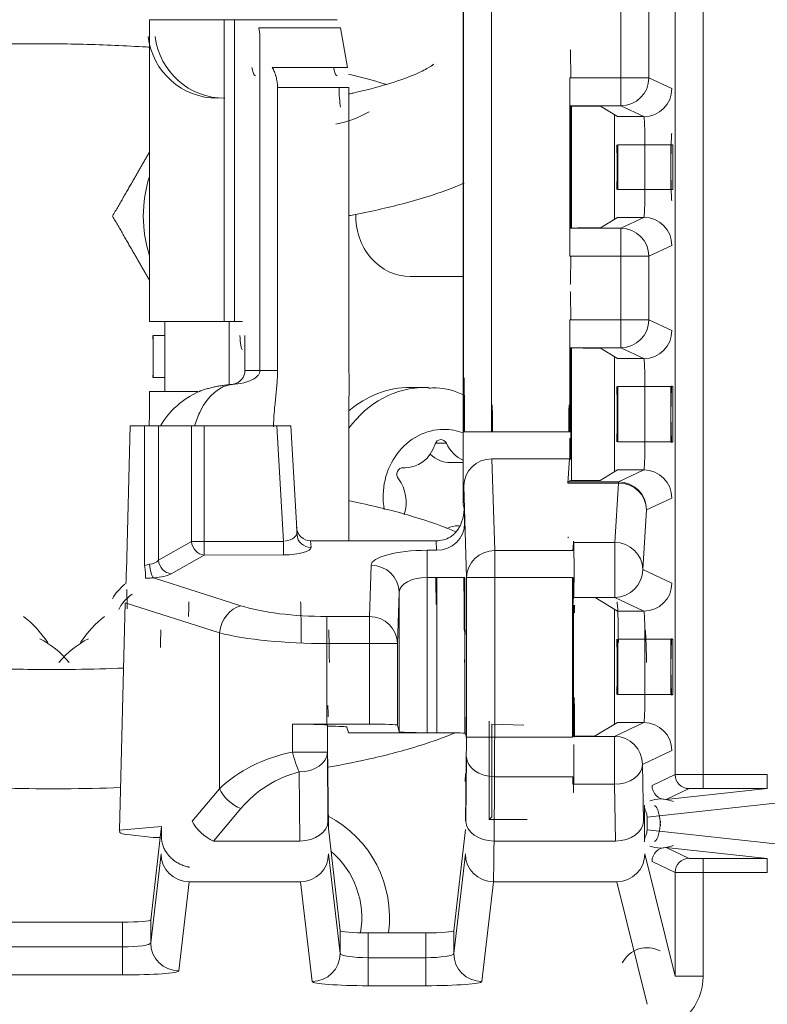
# Model space of a CAD drawing. Units: millimetres. Extents: x -35 to 436, y 6 to 341.
# Drawn here: x 114 to 119, y 178 to 185 of the extents above; entities that cross this region are included whole.
import ezdxf

# ---------------------------------------------------------------- set-up
doc = ezdxf.new("R2010")
doc.units = ezdxf.units.MM
doc.layers.add('1', color=7, linetype='Continuous', true_color=0xffffff)

msp = doc.modelspace()

# ---------------------------------------------------------------- linework, layer by layer
at = {"layer": '1', "color": 155, "linetype": 'Continuous', "lineweight": 13}
for p, q in [((118.638, 179.3262), (118.638, 186.6665)), ((118.8379, 186.6665), (118.8379, 179.3271)), ((117.1294, 181.7689), (117.1294, 185.4506)), ((117.3294, 185.4506), (117.3294, 181.7689)), ((118.251, 184.2923), (118.251, 185.4506)), ((118.4509, 185.4506), (118.4509, 184.2923)), ((115.4225, 184.7061), (115.4225, 182.5561)), ((115.4969, 184.7061), (115.4969, 182.5561)), ((116.253, 184.6475), (115.6707, 184.6475)), ((115.6785, 182.2061), (115.6785, 184.6029)), ((115.7665, 184.3647), (116.3022, 184.3647)), ((117.887, 184.2923), (118.251, 184.2923)), ((118.251, 184.2923), (118.251, 184.0923)), ((118.251, 184.2923), (118.4509, 184.2923)), ((118.4509, 184.2923), (118.6149, 184.2151)), ((116.3124, 184.2233), (115.8036, 184.2233)), ((118.251, 184.0923), (117.8904, 184.0923)), ((118.4149, 184.0151), (118.251, 184.0923)), ((118.4223, 183.8151), (118.2294, 183.8151)), ((118.4223, 183.4971), (118.4223, 183.8151)), ((118.6223, 183.8151), (118.4223, 183.8151)), ((118.6223, 183.8151), (118.6223, 183.4971)), ((118.2294, 183.4971), (118.4223, 183.4971)), ((118.4223, 183.4971), (118.6223, 183.4971)), ((118.251, 183.2199), (118.4149, 183.2971)), ((117.8904, 183.2199), (118.251, 183.2199)), ((118.251, 183.2199), (118.251, 183.0199)), ((118.6149, 183.0971), (118.4509, 183.0199)), ((118.251, 183.0199), (117.887, 183.0199)), ((118.251, 182.5683), (118.251, 183.0199)), ((118.4509, 183.0199), (118.251, 183.0199)), ((118.4509, 183.0199), (118.4509, 182.5683)), ((117.887, 182.5683), (118.251, 182.5683)), ((118.251, 182.3683), (118.251, 182.5683)), ((118.251, 182.5683), (118.4509, 182.5683)), ((118.6149, 182.4911), (118.4509, 182.5683)), ((115.0006, 182.4561), (114.9169, 182.4561)), ((118.251, 182.3683), (117.8904, 182.3683)), ((118.4149, 182.2911), (118.251, 182.3683)), ((114.9169, 182.1561), (115.0006, 182.1561)), ((115.5719, 182.2061), (115.6785, 182.2061)), ((115.6785, 182.2061), (115.8036, 182.2061)), ((118.4223, 182.0911), (118.2294, 182.0911)), ((118.4223, 181.6971), (118.4223, 182.0911)), ((118.4223, 182.0911), (118.6223, 182.0911)), ((118.6223, 182.0911), (118.6223, 181.6971)), ((114.8557, 180.8163), (114.8557, 181.8111)), ((114.9548, 181.8111), (114.9548, 180.8536)), ((115.1905, 180.9868), (115.1904, 181.8111)), ((115.2799, 181.8111), (115.28, 180.9869)), ((115.8461, 180.9882), (115.7986, 181.8111)), ((117.3294, 181.7689), (117.1294, 181.7689)), ((117.3294, 181.7689), (117.3319, 181.7689)), ((117.3319, 181.7689), (117.887, 181.7689)), ((117.0077, 181.6873), (116.9294, 181.6873)), ((118.2294, 181.6971), (118.4223, 181.6971)), ((118.4223, 181.6971), (118.6223, 181.6971)), ((117.8844, 181.5767), (117.3319, 181.5767)), ((117.3319, 181.5767), (117.3517, 180.9226)), ((116.701, 181.5133), (116.6961, 181.5133)), ((118.2345, 181.4122), (118.4149, 181.4971)), ((117.1518, 180.7304), (117.1319, 181.3846)), ((118.2345, 181.4044), (117.874, 181.4044)), ((117.8749, 181.4122), (118.2345, 181.4122)), ((118.2073, 180.981), (118.2345, 181.4044)), ((118.2345, 181.4122), (118.2345, 181.4044)), ((118.4345, 181.2122), (118.6149, 181.2971)), ((118.4345, 181.2122), (118.4072, 180.7889)), ((114.9548, 180.8536), (115.1905, 180.9868)), ((115.28, 180.9869), (115.8461, 180.9882)), ((116.0398, 180.9922), (116.0425, 180.9451)), ((116.9373, 180.9247), (116.9351, 180.9922)), ((117.913, 180.981), (118.2073, 180.981)), ((118.2073, 180.981), (118.2073, 180.5889)), ((115.2809, 180.8902), (115.0452, 180.757)), ((115.847, 180.8916), (115.2809, 180.8902)), ((116.8706, 180.732), (116.8706, 180.9247)), ((116.8706, 180.9247), (116.9373, 180.9247)), ((117.3517, 180.9226), (117.9095, 180.9226)), ((117.3517, 180.9226), (117.3517, 180.7304)), ((116.4587, 180.4531), (116.4706, 180.8185)), ((118.4072, 180.7889), (118.6149, 180.6911)), ((114.92, 180.7285), (115.5424, 180.5297)), ((116.9399, 180.7316), (117.1399, 180.7316)), ((117.1399, 180.7316), (117.1399, 179.6214)), ((117.3517, 180.7304), (117.1518, 180.7304)), ((117.1518, 179.5941), (117.1518, 180.7304)), ((117.907, 180.7304), (117.3517, 180.7304)), ((117.3517, 180.7304), (117.3517, 179.5941)), ((116.6706, 180.6253), (116.6587, 180.26)), ((116.6706, 179.6318), (116.6706, 180.6253)), ((115.3892, 180.3365), (114.7185, 180.5507)), ((118.2073, 180.5889), (117.914, 180.5889)), ((118.4149, 180.4911), (118.2073, 180.5889)), ((116.1552, 180.4531), (116.4587, 180.4531)), ((116.1552, 180.4531), (116.1552, 180.26)), ((116.4587, 180.4531), (116.4587, 180.26)), ((115.3892, 179.2255), (115.3892, 180.3365)), ((116.1552, 180.26), (116.1552, 179.6863)), ((116.4587, 180.26), (116.1552, 180.26)), ((116.6587, 180.26), (116.4587, 180.26)), ((116.4587, 179.6863), (116.4587, 180.26)), ((116.6587, 180.26), (116.6587, 179.6794)), ((118.4223, 180.2911), (118.2294, 180.2911)), ((118.4223, 179.8971), (118.4223, 180.2911)), ((118.6223, 180.2911), (118.4223, 180.2911)), ((118.6223, 179.8971), (118.6223, 180.2911)), ((118.2294, 179.8971), (118.4223, 179.8971)), ((118.4223, 179.8971), (118.6223, 179.8971)), ((115.9098, 179.4868), (115.9098, 179.6852)), ((116.1589, 179.6785), (116.1589, 179.4868)), ((118.2056, 179.5986), (118.4149, 179.6971)), ((117.15, 179.5941), (117.1518, 179.5941)), ((117.3517, 179.5941), (117.1518, 179.5941)), ((117.3517, 179.5941), (117.907, 179.5941)), ((117.9124, 179.5986), (118.2056, 179.5986)), ((118.2056, 179.2571), (118.2056, 179.5986)), ((115.9098, 179.4868), (116.1589, 179.4868)), ((116.1589, 179.4868), (116.1632, 178.9942)), ((118.6149, 179.4971), (118.4056, 179.3986)), ((117.1472, 178.9942), (117.1512, 179.4527)), ((118.4056, 179.3986), (118.4131, 178.9942)), ((115.9632, 178.8528), (115.9589, 179.3454)), ((117.3512, 179.3113), (117.3472, 178.8528)), ((117.909, 179.3113), (117.3512, 179.3113)), ((118.4735, 179.2488), (118.638, 179.3262)), ((118.8379, 179.3271), (119.2952, 179.3271)), ((118.8379, 179.3271), (118.8379, 179.2271)), ((119.2952, 179.3271), (119.2952, 179.2271)), ((115.1951, 178.9942), (115.3892, 179.2255)), ((118.2056, 179.2571), (117.9099, 179.2571)), ((118.2131, 178.8528), (118.2056, 179.2571)), ((118.738, 179.2262), (118.5734, 179.1488)), ((119.2952, 179.2271), (118.8379, 179.2271)), ((115.5424, 179.0841), (115.3484, 178.8528)), ((119.3961, 179.1272), (118.438, 179.0233)), ((118.438, 178.9326), (119.3961, 178.8287)), ((115.3484, 178.8528), (115.9632, 178.8528)), ((117.3472, 178.8528), (118.2131, 178.8528)), ((118.5734, 178.8071), (118.738, 178.7297)), ((114.8996, 178.1278), (114.9735, 178.7622)), ((116.1676, 178.7622), (116.2504, 178.0513)), ((117.0601, 178.0513), (117.1428, 178.7622)), ((118.4224, 178.7622), (118.638, 177.8906)), ((118.8379, 178.6288), (118.8379, 178.7288)), ((118.8379, 178.7288), (119.2952, 178.7288)), ((119.2952, 178.6288), (119.2952, 178.7288)), ((118.638, 178.6297), (118.4735, 178.7071)), ((118.638, 177.8906), (118.638, 178.6297)), ((119.2952, 178.6288), (118.8379, 178.6288)), ((118.8379, 178.6288), (118.8379, 177.8906)), ((115.1735, 178.5627), (115.0996, 177.9284)), ((115.9676, 178.5627), (115.1735, 178.5627)), ((116.0504, 177.8519), (115.9676, 178.5627)), ((117.3428, 178.5627), (117.2601, 177.8519)), ((118.2225, 178.5627), (117.3428, 178.5627)), ((118.4384, 177.6894), (118.2225, 178.5627)), ((114.6996, 178.0981), (114.6996, 178.2753)), ((114.8996, 178.2902), (114.8996, 178.1278)), ((116.2504, 178.0513), (116.2504, 178.2132)), ((116.4504, 178.1983), (116.4504, 178.0216)), ((116.8601, 178.0216), (116.8601, 178.1983)), ((117.0601, 178.2132), (117.0601, 178.0513)), ((113.865, 178.0981), (114.6996, 178.0981)), ((114.6996, 178.0981), (114.6996, 177.8986)), ((116.4504, 178.0216), (116.8601, 178.0216)), ((116.4504, 178.0216), (116.4504, 177.8222)), ((116.8601, 178.0216), (116.8601, 177.8222)), ((114.6996, 177.8986), (113.865, 177.8986)), ((118.638, 177.8906), (118.8379, 177.8906)), ((116.8601, 177.8222), (116.4504, 177.8222))]:
    msp.add_line(p, q, dxfattribs=at)
at = {"layer": '1', "color": 155, "linetype": 'Continuous', "lineweight": 18}
for p, q in [((117.1277, 181.2502), (117.1277, 185.0853)), ((114.8907, 184.7061), (115.4225, 184.7061)), ((114.8907, 182.5561), (114.8907, 184.7061)), ((115.4225, 184.7061), (115.4969, 184.7061)), ((115.4771, 184.7062), (115.4771, 184.7061)), ((115.6461, 184.7061), (115.4969, 184.7061)), ((115.6461, 184.7061), (116.2283, 184.7061)), ((115.6785, 184.6029), (115.6707, 184.6475)), ((116.253, 184.6475), (116.3022, 184.3647)), ((117.887, 184.2923), (117.887, 183.0199)), ((115.8036, 184.2233), (115.8036, 182.2061)), ((116.3124, 182.2458), (116.3124, 184.2233)), ((117.8939, 184.0905), (117.8904, 184.0923)), ((117.8939, 184.0905), (117.905, 184.0905)), ((117.8939, 183.2217), (117.8939, 184.0905)), ((117.9001, 183.2216), (117.9001, 184.0905)), ((118.2265, 184.0151), (118.105, 184.0888)), ((118.2049, 184.0282), (118.2049, 183.2839)), ((118.2265, 184.0151), (118.4149, 184.0151)), ((118.2294, 183.8151), (118.2294, 183.4971)), ((118.105, 183.2234), (118.2265, 183.2971)), ((118.4149, 183.2971), (118.2265, 183.2971)), ((117.8939, 183.2217), (117.8904, 183.2199)), ((117.8939, 183.2217), (117.905, 183.2217)), ((116.7497, 182.8761), (117.1277, 182.8761)), ((115.4225, 182.5561), (114.8907, 182.5561)), ((115.4225, 182.5561), (115.4969, 182.5561)), ((115.4594, 182.5561), (115.4594, 182.1046)), ((115.5538, 182.5561), (115.4969, 182.5561)), ((117.887, 182.5683), (117.887, 181.7689)), ((114.9169, 182.4561), (114.9169, 182.2061)), ((115.5714, 182.2061), (115.5714, 182.4561)), ((117.8904, 182.3683), (117.8939, 182.3665)), ((117.8939, 182.3665), (117.905, 182.3665)), ((117.8939, 181.572), (117.8939, 182.3665)), ((117.9001, 181.4212), (117.9001, 182.3665)), ((118.2265, 182.2911), (118.105, 182.3648)), ((118.2049, 182.3042), (118.2049, 181.484)), ((118.2265, 182.2911), (118.4149, 182.2911)), ((114.9169, 182.2061), (114.9169, 182.1561)), ((116.8616, 182.0862), (116.7497, 182.0862)), ((118.2294, 182.0911), (118.2294, 181.6971)), ((116.3124, 180.9922), (116.3124, 181.9664)), ((115.0631, 181.9361), (115.0667, 181.9361)), ((114.7532, 181.8111), (114.7261, 180.7765)), ((114.7532, 181.8111), (114.8557, 181.8111)), ((114.8557, 181.8111), (114.9548, 181.8111)), ((114.9548, 181.8111), (115.1904, 181.8111)), ((115.1904, 181.8111), (115.2799, 181.8111)), ((115.7986, 181.8111), (115.2799, 181.8111)), ((115.7986, 181.8111), (115.8979, 181.8111)), ((115.8979, 181.8111), (115.9427, 181.036)), ((117.0373, 181.5499), (117.1277, 181.5499)), ((117.8844, 181.5767), (117.874, 181.4044)), ((116.6925, 181.5129), (116.7137, 181.5129)), ((118.103, 181.4222), (118.2265, 181.4971)), ((118.4149, 181.4971), (118.2265, 181.4971)), ((117.8749, 181.4122), (117.8927, 181.4211)), ((118.0021, 181.4211), (117.8927, 181.4211)), ((117.1338, 181.2258), (117.1277, 181.2502)), ((117.1338, 181.2258), (117.1373, 181.1179)), ((116.0398, 180.9922), (116.9351, 180.9922)), ((117.9095, 180.9226), (117.913, 180.981)), ((117.907, 180.7304), (117.907, 179.5941)), ((114.677, 178.93), (114.7185, 180.5507)), ((117.914, 180.5889), (117.9141, 180.5888)), ((117.9141, 180.5888), (117.9668, 180.5888)), ((118.2265, 180.4911), (118.0669, 180.5879)), ((117.9139, 180.5335), (117.9139, 179.6011)), ((118.2049, 180.5043), (118.2049, 179.6841)), ((118.2265, 180.4911), (118.4149, 180.4911)), ((118.2294, 180.2911), (118.2294, 179.8971)), ((117.3123, 179.7061), (117.3123, 179.0061)), ((116.1552, 179.6863), (116.4587, 179.6863)), ((116.1606, 179.672), (116.1589, 179.6785)), ((116.1606, 179.6151), (116.1606, 179.672)), ((116.3088, 179.6248), (116.2987, 179.6654)), ((116.6706, 179.6318), (116.6587, 179.6794)), ((117.3323, 179.6861), (117.5603, 179.6782)), ((117.3323, 179.0261), (117.3323, 179.6861)), ((118.0692, 179.6017), (118.2265, 179.6971)), ((118.4149, 179.6971), (118.2265, 179.6971)), ((116.8706, 179.6248), (116.3088, 179.6248)), ((116.9399, 179.6248), (116.8706, 179.6248)), ((117.1399, 179.6214), (117.1501, 179.601)), ((117.1448, 178.994), (117.15, 179.5941)), ((117.15, 179.5941), (117.1501, 179.601)), ((117.9124, 179.5986), (117.9138, 179.5993)), ((117.9138, 179.601), (117.9139, 179.6011)), ((117.9138, 179.601), (117.9138, 179.5993)), ((116.161, 179.5355), (116.1662, 178.9416)), ((117.909, 179.3113), (117.9099, 179.2571)), ((118.5734, 179.1488), (119.2952, 179.2271)), ((118.4191, 178.8475), (118.4191, 179.1084)), ((117.3123, 179.0061), (117.3323, 179.0261)), ((117.3123, 179.0061), (117.5841, 179.0061)), ((118.438, 178.9326), (118.438, 179.0233)), ((114.9767, 178.9569), (114.677, 178.93)), ((114.6804, 178.9133), (114.677, 178.93)), ((114.9767, 178.9569), (114.9677, 178.8786)), ((114.9767, 178.9569), (114.9767, 178.8867)), ((116.1662, 178.9416), (116.2504, 178.2132)), ((117.0601, 178.2132), (117.1437, 178.936)), ((114.7523, 178.8965), (114.9174, 178.8786)), ((114.9677, 178.8786), (114.8996, 178.2902)), ((114.9174, 178.8786), (114.9677, 178.8786)), ((119.2952, 178.7288), (118.5734, 178.8071)), ((114.6996, 178.2753), (113.865, 178.2753)), ((116.4504, 178.1983), (116.8601, 178.1983))]:
    msp.add_line(p, q, dxfattribs=at)
for centre, radius, start, end in [((115.7823, 183.3061), 0.9353, 162.42357, 197.58544), ((115.7823, 178.3061), 0.82, 352.4469, 62.15756)]:
    msp.add_arc(centre, radius, start, end, dxfattribs=at)
at = {"layer": '1', "color": 155, "linetype": 'Continuous', "lineweight": 13}
for centre, radius, start, end in [((116.1552, 178.5698), 0.8, 104.20425, 140), ((115.7823, 178.3061), 0.6219, 350.07315, 49.67005)]:
    msp.add_arc(centre, radius, start, end, dxfattribs=at)
at = {"layer": '1', "color": 155, "linetype": 'Continuous', "lineweight": 18}
for centre, major_axis, ratio, start_param, end_param in [((115.3771, 184.6462), (0, 0.5), 0.999914, 1.691013, 3.141593), ((115.4276, 184.6462), (0, 0.5), 0.999914, 1.691013, 3.141593), ((117.8904, 184.2923), (0, 0.2), 0.017455, 4.712389, 6.274459), ((115.6461, 184.5061), (0, 0.2), 0.174246, 2.356194, 3.141593), ((116.2283, 184.5061), (0, 0.2), 0.174246, 2.356191, 3.141593), ((116.2776, 184.2233), (0, 0.2), 0.174246, 1.570796, 2.356191), ((116.2694, 184.5532), (0.4752, 0.4752), 0.770822, 3.97282, 4.375333), ((117.905, 184.0888), (0.2, 0), 0.008727, 0.014392, 1.570796), ((118.2265, 183.8151), (0, 0.2), 0.014393, 1.570796, 3.132866), ((118.2265, 183.4971), (0, 0.2), 0.014393, 0.008727, 1.570796), ((116.7497, 183.3062), (0, 0.43), 0.902958, 1.535649, 3.141593), ((117.905, 183.2234), (0.2, 0), 0.008727, 4.712389, 6.268794), ((117.8904, 183.0199), (0, 0.2), 0.017455, 3.150319, 4.712389), ((117.8904, 182.5683), (0, 0.2), 0.017455, 4.712389, 6.274459), ((115.005, 182.3062), (0, -0.37), 0.013115, 3.97058, 4.712389), ((114.9165, 182.4561), (0, 0.1), 0.004392, 1.570796, 3.141593), ((115.5538, 182.4561), (0, 0.1), 0.176464, 1.570796, 3.141593), ((117.905, 182.3648), (0.2, 0), 0.008727, 0.014392, 1.570796), ((115.005, 182.3062), (0, -0.37), 0.013115, 4.712389, 5.454492), ((114.9165, 182.1561), (0, 0.1), 0.004392, 0, 1.570796), ((115.4698, 182.2061), (0.1016, 0), 0.984051, 5.759587, 6.283185), ((116.7497, 181.3062), (0, 0.78), 0.902958, 0.000058, 0.669905), ((116.8616, 181.3062), (0, -0.78), 0.902958, 3.115438, 3.14165), ((118.2265, 182.0911), (0, 0.2), 0.014393, 1.570796, 3.132866), ((118.6148, 182.0911), (0, 0.4), 0.018541, 1.570796, 3.132866), ((114.8873, 182.2061), (0, 0.6943), 0.004392, 4.10716, 4.494639), ((115.486, 181.5069), (0.5346, -0.2724), 0.999953, 2.456567, 3.081313), ((117.8835, 181.7689), (0, 0.2), 0.017455, 0.280471, 1.570796), ((118.2265, 181.6971), (0, 0.2), 0.014393, 0.008727, 1.570796), ((116.7137, 181.7629), (0, 0.25), 0.902958, 3.085443, 4.379776), ((116.9685, 181.6654), (0, -0.0486), 0.902958, 2.038025, 4.379776), ((117.2092, 181.7999), (0, 0.25), 0.902958, 2.038025, 2.771953), ((117.8904, 181.572), (0, 0.2), 0.017455, 0.716089, 1.570796), ((117.0373, 181.7999), (0, 0.25), 0.902958, 2.439813, 3.141584), ((116.6986, 181.4648), (0, -0.0486), 0.902958, 3.085443, 5.426753), ((116.4949, 181.2692), (0, 0.25), 0.902958, 4.351037, 5.426753), ((116.0394, 181.0957), (-0.006, 0.1034), 0.965818, 1.570796, 3.085881), ((117.0952, 180.8494), (0, 0.25), 0.902958, 0.000003, 0.385345), ((116.9346, 181.1993), (-0.0067, 0.207), 0.965892, 3.110145, 3.626366), ((117.875, 181.2122), (0, 0.2), 0.017455, 3.150319, 3.422064), ((117.914, 180.7889), (0, 0.2), 0.017455, 3.422064, 6.274459), ((117.9104, 180.7304), (0, 0.2), 0.017455, 3.422064, 4.712389), ((114.7251, 180.5975), (-0.0065, 0.2079), 0.024913, 4.271304, 4.940478), ((117.9174, 180.5335), (0, 0.2), 0.017455, 4.432095, 4.712389), ((117.1423, 179.5599), (0, 0.8), 0.008727, 0.074839, 0.785398), ((118.2265, 180.2911), (0, 0.2), 0.014393, 1.570796, 3.132866), ((118.2265, 179.8971), (0, 0.2), 0.014393, 0.008727, 1.570796), ((117.9139, 179.5941), (0, 0.4), 0.017455, 4.712389, 5.497787), ((116.1622, 179.677), (0, 0.2), 0.008727, 5.026733, 5.497787), ((117.15, 179.5941), (0, 0.2), 0.008727, 0.785398, 1.570796), ((116.1552, 179.6514), (1, 0), 0.034921, 1.570797, 1.818707), ((115.9589, 179.6785), (0.2, 0), 0.034921, 0.008727, 1.818707), ((116.0987, 179.6653), (0.2, 0), 0.034921, 0.008727, 1.256453), ((116.4587, 179.6793), (0.2, 0), 0.034921, 0.008727, 1.570797), ((116.8706, 179.6318), (0.2, 0), 0.034921, 3.15032, 4.712389), ((116.9399, 179.6213), (0.2, 0), 0.017455, 0.008727, 1.570796), ((117.8692, 179.6017), (-0.2, 0), 0.012233, 1.795791, 3.121415), ((117.9124, 179.3986), (0, 0.2), 0.017455, 3.150319, 5.497787), ((117.1435, 179.1354), (0, 0.2), 0.008727, 0.075342, 0.785398), ((118.3376, 179.0232), (0.0997, 0.0108), 0.996741, 6.175492, 6.610478), ((118.3376, 178.9327), (-0.0997, 0.0108), 0.996741, 2.8143, 3.249286), ((115.0805, 178.9138), (-0.4001, 0.0001), 0.075515, 0.015471, 0.608959), ((114.6996, 178.2904), (0.2, 0), 0.075481, 4.712389, 6.274459), ((116.4504, 178.2134), (0.2, 0), 0.075481, 3.150319, 4.712389), ((116.8601, 178.2134), (0.2, 0), 0.075481, 4.712389, 6.274459)]:
    msp.add_ellipse(centre, major_axis=major_axis, ratio=ratio, start_param=start_param, end_param=end_param, dxfattribs=at)
at = {"layer": '1', "color": 155, "linetype": 'Continuous', "lineweight": 13}
for centre, major_axis, ratio, start_param, end_param in [((118.251, 184.2923), (0.0852, 0.181), 0.99979, 3.581592, 5.152226), ((118.4149, 184.2151), (0.0852, 0.181), 0.99979, 3.581592, 5.152226), ((118.6148, 183.4971), (0, 0.4), 0.018541, 0.008727, 1.570796), ((118.6148, 183.8151), (0, 0.4), 0.018541, 1.570796, 3.132866), ((118.4149, 183.0971), (-0.0852, 0.181), 0.99979, 4.272552, 5.843186), ((118.251, 183.0199), (-0.0852, 0.181), 0.99979, 4.272552, 5.843186), ((118.251, 182.5683), (-0.0852, -0.181), 0.99979, 0.439999, 2.010634), ((118.4149, 182.4911), (-0.0852, -0.181), 0.99979, 0.439999, 2.010634), ((117.1329, 181.7689), (0, 0.4), 0.008727, 4.712389, 6.002714), ((116.8616, 181.3062), (0, -0.78), 0.902958, 3.141652, 4.03573), ((118.6148, 181.6971), (0, 0.4), 0.018541, 0.008727, 1.570796), ((117.3329, 181.7689), (0, 0.2), 0.017454, 4.712389, 6.002714), ((116.9904, 181.3062), (0, 0.4803), 0.902958, 0, 1.75886), ((116.9904, 181.3062), (0, 0.4803), 0.902958, 5.961133, 6.283185), ((117.3319, 181.3846), (0.1999, 0.0061), 0.960891, 1.541694, 3.110075), ((118.4149, 181.2971), (-0.0852, 0.181), 0.99979, 4.272552, 5.843186), ((118.2345, 181.2122), (-0.0852, 0.181), 0.99979, 4.272552, 5.843186), ((118.2345, 181.2122), (0.1996, -0.0128), 0.960773, 0.066892, 1.632557), ((116.9373, 181.1179), (-0.1999, -0.0065), 0.965892, 1.539348, 3.107886), ((115.8422, 181.0417), (0.1004, 0.0103), 0.52616, 4.805496, 6.367595), ((116.0425, 181.0417), (-0.0998, -0.0058), 0.965818, 0, 1.515085), ((115.2809, 180.9868), (0.1, 0), 0.000252, 1.579523, 2.698982), ((115.2809, 180.9868), (-0.0492, 0.087), 0.878295, 1.109839, 2.569577), ((115.2809, 180.9868), (-0.0002, 0.1), 0.008726, 1.570525, 2.879783), ((115.847, 180.9882), (-0.0002, 0.1), 0.008726, 1.570525, 2.879783), ((118.2073, 180.7889), (-0.1996, 0.0128), 0.960773, 3.208484, 4.774149), ((115.8422, 180.9451), (0.2004, 0.0009), 0.267381, 4.737715, 6.299813), ((116.8706, 180.8176), (0.4, 0), 0.267949, 1.570796, 3.132866), ((117.3517, 180.7304), (0.1999, 0.0061), 0.960891, 1.541694, 3.110075), ((114.8645, 180.8765), (0.1, 0), 0.535898, 4.994042, 5.840667), ((114.92, 180.825), (-0.0077, 0.0997), 0.277177, 1.54931, 2.86885), ((115.0452, 180.8536), (-0.0492, 0.087), 0.878295, 1.109839, 2.569577), ((114.847, 180.8163), (-0.014, 0.099), 0.086307, 3.53272, 4.700207), ((114.8645, 180.7799), (0.2, 0), 0.267949, 4.994042, 5.840667), ((116.4706, 180.6253), (-0.1999, 0.0065), 0.965892, 3.175299, 4.743837), ((118.2073, 180.7889), (0.0852, 0.181), 0.99979, 3.581592, 5.152226), ((115.0113, 180.5089), (0.4141, 0.1215), 0.694895, 2.148901, 2.512541), ((116.8706, 180.6244), (0.2, 0), 0.535898, 1.570796, 3.132866), ((116.9364, 180.7316), (0, 0.2), 0.017454, 1.572778, 2.879793), ((117.1364, 180.7316), (0, 0.4), 0.008727, 1.570796, 2.879793), ((118.4149, 180.6911), (0.0852, 0.181), 0.99979, 3.581592, 5.152226), ((115.0026, 180.5089), (0.3415, 0.1025), 0.560763, 2.151862, 2.676547), ((115.1729, 179.5599), (0, 1), 0.006981, 0.074839, 0.467304), ((115.9682, 179.5599), (0, 1), 0.006981, 5.497787, 6.208347), ((118.2236, 179.5599), (0, 1), 0.014833, 5.497787, 6.208347), ((115.5424, 180.3365), (0.0608, 0.1905), 0.7504, 0.402333, 1.805986), ((116.1552, 180.6675), (0.8, 0), 0.267949, 3.839724, 4.712389), ((113.691, 179.5599), (0, 1), 0.67128, 5.497787, 5.815881), ((114.8737, 179.5599), (0, 1), 0.67128, 0.467304, 0.785398), ((116.4587, 180.26), (-0.1999, 0.0065), 0.965892, 3.175299, 4.743837), ((114.973, 179.5599), (0, 0.8), 0.008727, 0.074839, 0.570718), ((116.1552, 180.4743), (1, 0), 0.214359, 3.839724, 4.712389), ((116.1682, 179.5599), (0, 0.8), 0.008727, 5.497787, 6.208347), ((118.4235, 179.5599), (0, 0.8), 0.018541, 5.497787, 6.208347), ((113.8442, 179.5599), (0, 0.8), 0.8391, 5.497787, 5.877469), ((114.7205, 179.5599), (0, 0.8), 0.8391, 0.405716, 0.785398), ((118.6148, 179.8971), (0, 0.4), 0.018541, 0.008727, 1.570796), ((118.6148, 180.2911), (0, 0.4), 0.018541, 1.570796, 3.132866), ((118.4149, 179.4971), (-0.0852, 0.181), 0.99979, 4.272552, 5.843186), ((118.2056, 179.3986), (-0.0852, 0.181), 0.99979, 4.272552, 5.843186), ((116.1552, 178.7113), (1, 0), 0.8, 1.818707, 2.443461), ((115.9589, 179.4868), (-0.0491, 0.1939), 0.23831, 1.510549, 2.326071), ((115.9589, 179.4868), (0.2, 0.0017), 0.707093, 4.706218, 6.270844), ((117.3512, 179.4527), (0.2, -0.0017), 0.707093, 3.153934, 4.71856), ((118.2056, 179.3986), (-0.2, -0.0037), 0.707046, 1.557688, 3.115376), ((118.8379, 179.3262), (0.2, 0), 0.004363, 1.570796, 3.123054), ((118.738, 179.3262), (0.0426, -0.0905), 0.99979, 4.272552, 5.843186), ((115.5424, 179.2255), (-0.1532, 0.1286), 0.60812, 0.943665, 2.042629), ((118.5734, 179.2488), (0.0426, -0.0905), 0.99979, 4.272552, 5.843186), ((118.8379, 179.2262), (0.1, 0), 0.008727, 1.570796, 3.123054), ((118.5735, 179.0488), (-0.1576, 0.0443), 0.596319, 4.546355, 5.681466), ((118.4735, 178.9071), (0.0092, 0.202), 0.29402, 4.998475, 6.129368), ((115.3484, 178.9942), (-0.1532, 0.1286), 0.60812, 0.943665, 2.042629), ((115.9632, 178.9942), (-0.2, -0.0017), 0.707093, 1.564626, 3.129251), ((117.3472, 178.9942), (0.2, -0.0017), 0.707093, 3.153934, 4.71856), ((118.2131, 178.9942), (-0.2, -0.0037), 0.707046, 1.557688, 3.115376), ((118.4735, 179.0488), (-0.0092, 0.202), 0.29402, 3.29541, 4.426303), ((118.5735, 178.9071), (0.1576, 0.0443), 0.596319, 3.743312, 4.878422), ((118.5734, 178.7071), (0.0426, 0.0905), 0.99979, 0.439999, 2.010634), ((115.1735, 178.7622), (-0.1987, 0.0231), 0.997163, 0.116197, 1.686341), ((115.9676, 178.7622), (-0.1987, -0.0231), 0.997163, 1.455252, 3.025396), ((117.3428, 178.7622), (0.1987, -0.0231), 0.997163, 3.25779, 4.827933), ((118.2225, 178.7622), (-0.1942, -0.048), 0.997031, 1.329068, 2.898478), ((118.738, 178.6297), (0.0426, 0.0905), 0.99979, 0.439999, 2.010634), ((118.8379, 178.7297), (0.1, 0), 0.008727, 3.160131, 4.712389), ((118.8379, 178.6297), (0.2, 0), 0.004363, 3.160131, 4.712389), ((114.6996, 178.1281), (0.2, 0), 0.149957, 4.712389, 6.274459), ((115.0996, 178.1278), (0.1987, -0.0231), 0.997163, 3.25779, 4.827933), ((118.4379, 177.8911), (0.0484, 0.1959), 0.991153, 6.041457, 7.610867), ((116.0504, 178.0513), (-0.1987, -0.0231), 0.997163, 1.455252, 3.025396), ((116.4504, 178.0516), (0.2, 0), 0.149957, 3.150319, 4.712389), ((116.8601, 178.0516), (0.2, 0), 0.149957, 4.712389, 6.274459), ((117.2601, 178.0513), (-0.1987, 0.0231), 0.997163, 0.116197, 1.686341), ((114.6996, 177.9286), (0.4, 0), 0.074979, 4.712389, 6.274459), ((118.4379, 177.8911), (-0.0963, 0.3895), 0.997031, 2.963889, 4.469275), ((116.4504, 177.8521), (0.4, 0), 0.074979, 3.150319, 4.712389), ((116.8601, 177.8521), (0.4, 0), 0.074979, 4.712389, 6.274459)]:
    msp.add_ellipse(centre, major_axis=major_axis, ratio=ratio, start_param=start_param, end_param=end_param, dxfattribs=at)
at = {"layer": '1', "color": 155, "linetype": 'Continuous', "lineweight": 18}
for points, knots in [([(113.6726, 184.5282), (113.7589, 184.531), (113.9969, 184.5362), (114.3906, 184.534), (114.71, 184.5211), (114.8749, 184.5112), (114.8914, 184.5101)], [0, 0, 0, 0, 0.214647, 0.58649, 0.958669, 1, 1, 1, 1]), ([(115.8036, 184.2233), (115.8036, 184.23), (115.8033, 184.2366), (115.8026, 184.2466), (115.8023, 184.2499), (115.8017, 184.2565), (115.8013, 184.2597), (115.799, 184.2759), (115.7964, 184.2883), (115.7923, 184.3034), (115.7914, 184.3064), (115.7896, 184.3124), (115.7886, 184.3153), (115.7856, 184.3239), (115.7835, 184.3295), (115.7768, 184.3455), (115.7718, 184.3555), (115.7665, 184.3647)], [0, 0, 0, 0, 0.125, 0.125, 0.1875, 0.1875, 0.25, 0.25, 0.5, 0.5, 0.5625, 0.5625, 0.625, 0.625, 0.75, 0.75, 1, 1, 1, 1]), ([(116.918, 184.3902), (116.918, 184.3901), (116.9139, 184.3859), (116.8751, 184.3585), (116.7666, 184.3064), (116.5913, 184.2448), (116.4249, 184.2013), (116.3246, 184.1791), (116.3149, 184.177)], [0, 0, 0, 0, 0.073105, 0.266748, 0.48056, 0.717437, 0.972906, 1, 1, 1, 1]), ([(116.3099, 184.3186), (116.3293, 184.314), (116.4278, 184.2899), (116.5166, 184.2647), (116.5807, 184.2441)], [0, 0, 0, 0, 0.19311, 1, 1, 1, 1]), ([(116.3137, 183.3098), (116.321, 183.3111), (116.4567, 183.3366), (116.7073, 183.3925), (116.9619, 183.4714), (117.0955, 183.525), (117.1339, 183.5418)], [0, 0, 0, 0, 0.022478, 0.420141, 0.827495, 1, 1, 1, 1]), ([(116.3124, 181.9664), (116.3124, 181.9897), (116.3129, 182.013), (116.3137, 182.0479), (116.314, 182.0595), (116.3144, 182.0828), (116.3145, 182.0945), (116.3145, 182.1178), (116.3144, 182.1294), (116.314, 182.1527), (116.3137, 182.1643), (116.3129, 182.1992), (116.3124, 182.2225), (116.3124, 182.2458)], [0, 0, 0, 0, 0.25, 0.25, 0.375, 0.375, 0.5, 0.5, 0.625, 0.625, 0.75, 0.75, 1, 1, 1, 1]), ([(115.5578, 182.1561), (115.5557, 182.1525), (115.5533, 182.149), (115.5482, 182.1425), (115.5454, 182.1394), (115.541, 182.1351), (115.5395, 182.1337), (115.5363, 182.131), (115.5347, 182.1297), (115.5298, 182.1259), (115.5265, 182.1236), (115.5195, 182.1194), (115.5158, 182.1175), (115.5102, 182.115), (115.5083, 182.1142), (115.5044, 182.1127), (115.5025, 182.112), (115.4927, 182.1089), (115.4847, 182.1072), (115.4763, 182.1065)], [0, 0, 0, 0, 0.125, 0.125, 0.25, 0.25, 0.3125, 0.3125, 0.375, 0.375, 0.5, 0.5, 0.625, 0.625, 0.6875, 0.6875, 0.75, 0.75, 1, 1, 1, 1]), ([(115.8036, 182.2061), (115.8036, 182.1893), (115.8032, 182.1725), (115.8018, 182.1389), (115.8007, 182.1222), (115.7969, 182.072), (115.7934, 182.0386), (115.7862, 181.9718), (115.7827, 181.9384), (115.7773, 181.8715), (115.7756, 181.838), (115.7756, 181.8043)], [0, 0, 0, 0, 0.125, 0.125, 0.25, 0.25, 0.5, 0.5, 0.75, 0.75, 1, 1, 1, 1]), ([(115.475, 182.1064), (115.4695, 182.1059), (115.4639, 182.1054), (115.4529, 182.1045), (115.4473, 182.1039), (115.4308, 182.1022), (115.4198, 182.1008), (115.398, 182.0977), (115.3871, 182.0959), (115.3656, 182.0918), (115.3549, 182.0896), (115.339, 182.0858), (115.3337, 182.0845), (115.3232, 182.0818), (115.318, 182.0804), (115.3078, 182.0775), (115.3028, 182.076), (115.2929, 182.073), (115.2881, 182.0715), (115.2787, 182.0684), (115.274, 182.0668), (115.2654, 182.0638), (115.2614, 182.0624), (115.2559, 182.0604), (115.2541, 182.0598), (115.251, 182.0586), (115.2497, 182.0581), (115.2479, 182.0574), (115.2473, 182.0572), (115.2464, 182.0568), (115.2459, 182.0567), (115.2449, 182.0563), (115.2445, 182.0561), (115.2443, 182.0561)], [0, 0, 0, 0, 0.0625, 0.0625, 0.125, 0.125, 0.25, 0.25, 0.375, 0.375, 0.5, 0.5, 0.5625, 0.5625, 0.625, 0.625, 0.6875, 0.6875, 0.75, 0.75, 0.8125, 0.8125, 0.875, 0.875, 0.90625, 0.90625, 0.9375, 0.9375, 0.953125, 0.953125, 0.96875, 0.96875, 1, 1, 1, 1]), ([(114.8903, 182.0561), (114.8901, 182.0561), (114.8925, 182.0561), (114.9019, 182.0561), (114.909, 182.0561), (114.9207, 182.0561), (114.9232, 182.0561), (114.9285, 182.0561), (114.9313, 182.0561), (114.9399, 182.0561), (114.9462, 182.0561), (114.9664, 182.0561), (114.9818, 182.0561), (115.016, 182.0561), (115.0351, 182.0561), (115.0557, 182.0561), (115.0563, 182.0561), (115.0566, 182.0561), (115.0576, 182.0561), (115.0595, 182.0561), (115.0641, 182.0561), (115.0734, 182.0561), (115.0814, 182.0561), (115.0978, 182.0561), (115.109, 182.0561), (115.1315, 182.0561), (115.143, 182.0561), (115.1601, 182.0561), (115.1658, 182.0561), (115.177, 182.0561), (115.1826, 182.0561), (115.1935, 182.0561), (115.1989, 182.0561), (115.2065, 182.0561), (115.209, 182.0561), (115.2138, 182.0561), (115.2162, 182.0561), (115.2228, 182.0561), (115.2267, 182.0561), (115.2303, 182.0561), (115.231, 182.0561), (115.2322, 182.0561), (115.2328, 182.0561), (115.2341, 182.0561), (115.2346, 182.0561), (115.2348, 182.0561)], [0, 0, 0, 0, 0.125, 0.125, 0.25, 0.25, 0.28125, 0.28125, 0.3125, 0.3125, 0.375, 0.375, 0.5, 0.5, 0.625, 0.626953, 0.626953, 0.628906, 0.628906, 0.632812, 0.640625, 0.65625, 0.6875, 0.6875, 0.75, 0.75, 0.8125, 0.8125, 0.84375, 0.84375, 0.875, 0.875, 0.90625, 0.90625, 0.921875, 0.921875, 0.9375, 0.9375, 0.96875, 0.96875, 0.976562, 0.976562, 0.984375, 0.984375, 1, 1, 1, 1]), ([(117.1296, 182.0331), (117.0675, 182.0611), (116.9837, 182.0867), (116.899, 182.0813), (116.8805, 182.0791)], [0, 0, 0, 0, 0.783874, 1, 1, 1, 1]), ([(118.103, 181.4222), (118.1029, 181.4221), (118.1021, 181.4221), (118.0996, 181.4219), (118.0978, 181.4219), (118.0943, 181.4218), (118.0929, 181.4218), (118.0901, 181.4217), (118.0885, 181.4217), (118.0835, 181.4216), (118.0797, 181.4215), (118.0732, 181.4214), (118.0709, 181.4214), (118.0661, 181.4214), (118.0636, 181.4213), (118.0558, 181.4213), (118.0501, 181.4212), (118.0424, 181.4212), (118.0408, 181.4212), (118.0376, 181.4212), (118.0359, 181.4212), (118.031, 181.4211), (118.0276, 181.4211), (118.0205, 181.4211), (118.0169, 181.4211), (118.0095, 181.4211), (118.0058, 181.4211), (118.0021, 181.4211)], [0, 0, 0, 0, 0.125, 0.125, 0.25, 0.25, 0.3125, 0.3125, 0.375, 0.375, 0.5, 0.5, 0.5625, 0.5625, 0.625, 0.625, 0.75, 0.75, 0.78125, 0.78125, 0.8125, 0.8125, 0.875, 0.875, 0.9375, 0.9375, 1, 1, 1, 1]), ([(117.0762, 181.0569), (116.9838, 181.0962), (116.7787, 181.1685), (116.51, 181.2364), (116.3466, 181.2702), (116.3167, 181.2762)], [0, 0, 0, 0, 0.441289, 0.899163, 1, 1, 1, 1]), ([(117.1337, 181.2217), (117.1337, 181.2212), (117.1337, 181.2206), (117.1337, 181.2195), (117.1337, 181.2189), (117.1337, 181.2172), (117.1336, 181.216), (117.1335, 181.2125), (117.1334, 181.2102), (117.133, 181.2031), (117.1327, 181.1985), (117.1312, 181.1844), (117.1298, 181.1751), (117.1261, 181.1565), (117.1237, 181.1472), (117.118, 181.129), (117.1146, 181.1199), (117.1088, 181.1066), (117.1067, 181.1021), (117.1033, 181.0955), (117.1022, 181.0933), (117.1006, 181.0906), (117.1003, 181.0901), (117.0997, 181.089), (117.0988, 181.0874), (117.093, 181.0774), (117.0867, 181.0682), (117.0773, 181.0565), (117.074, 181.0527), (117.0688, 181.0471), (117.067, 181.0452), (117.0632, 181.0416), (117.0613, 181.0398), (117.0554, 181.0345), (117.0514, 181.0312), (117.0428, 181.0249), (117.0384, 181.0219), (117.0337, 181.0192)], [0, 0, 0, 0, 0.007813, 0.007813, 0.015625, 0.015625, 0.03125, 0.03125, 0.0625, 0.0625, 0.125, 0.125, 0.25, 0.25, 0.375, 0.375, 0.5, 0.5, 0.5625, 0.5625, 0.59375, 0.59375, 0.601563, 0.601563, 0.609375, 0.625, 0.75, 0.75, 0.8125, 0.8125, 0.84375, 0.84375, 0.875, 0.875, 0.9375, 0.9375, 1, 1, 1, 1]), ([(114.7232, 180.6864), (114.7234, 180.6924), (114.7237, 180.6989), (114.7241, 180.7093), (114.7242, 180.7129), (114.7245, 180.7203), (114.7246, 180.7241), (114.725, 180.7357), (114.7252, 180.7436), (114.7256, 180.7558), (114.7257, 180.7599), (114.7259, 180.7682), (114.726, 180.7723), (114.7261, 180.7765)], [0, 0, 0, 0, 0.25, 0.25, 0.375, 0.375, 0.5, 0.5, 0.75, 0.75, 0.875, 0.875, 1, 1, 1, 1]), ([(117.9668, 180.5888), (117.9736, 180.5888), (117.9803, 180.5888), (117.9903, 180.5888), (117.9935, 180.5888), (117.9984, 180.5888), (118, 180.5887), (118.0032, 180.5887), (118.0048, 180.5887), (118.0125, 180.5887), (118.0183, 180.5887), (118.0266, 180.5886), (118.0293, 180.5886), (118.0343, 180.5886), (118.0391, 180.5885), (118.0434, 180.5885), (118.0474, 180.5884), (118.0494, 180.5884), (118.0546, 180.5883), (118.0575, 180.5883), (118.061, 180.5882), (118.062, 180.5882), (118.0638, 180.5881), (118.0645, 180.5881), (118.0662, 180.588), (118.0668, 180.5879), (118.0669, 180.5879)], [0, 0, 0, 0, 0.125, 0.125, 0.1875, 0.1875, 0.21875, 0.21875, 0.25, 0.25, 0.375, 0.375, 0.4375, 0.4375, 0.5, 0.5625, 0.5625, 0.625, 0.625, 0.75, 0.75, 0.8125, 0.8125, 0.875, 0.875, 1, 1, 1, 1]), ([(114.7076, 180.0854), (114.5942, 180.0809), (114.328, 180.0739), (114.0428, 180.0752), (113.8746, 180.0791), (113.8579, 180.0795)], [0, 0, 0, 0, 0.405357, 0.940939, 1, 1, 1, 1]), ([(116.165, 179.3793), (116.278, 179.3993), (116.5146, 179.447), (116.8135, 179.5274), (116.9895, 179.591), (117.0623, 179.6213)], [0, 0, 0, 0, 0.318723, 0.699195, 1, 1, 1, 1]), ([(113.8798, 179.2288), (114.0139, 179.2258), (114.2835, 179.2237), (114.5522, 179.2293), (114.6853, 179.234)], [0, 0, 0, 0, 0.500323, 1, 1, 1, 1]), ([(118.4286, 179.0654), (118.4255, 179.0722), (118.4231, 179.0792), (118.4207, 179.0899), (118.4201, 179.0936), (118.4193, 179.101), (118.4191, 179.1047), (118.4191, 179.1084)], [0, 0, 0, 0, 0.5, 0.5, 0.75, 0.75, 1, 1, 1, 1]), ([(114.9767, 178.8867), (114.9767, 178.876), (114.9773, 178.8655), (114.9791, 178.8525), (114.9795, 178.8499), (114.9804, 178.8448), (114.9809, 178.8422), (114.9825, 178.8346), (114.9839, 178.8297), (114.9854, 178.8249)], [0, 0, 0, 0, 0.5, 0.5, 0.625, 0.625, 0.75, 0.75, 1, 1, 1, 1]), ([(118.4191, 178.8475), (118.4191, 178.8513), (118.4193, 178.855), (118.4201, 178.8623), (118.4207, 178.866), (118.4231, 178.8768), (118.4255, 178.8838), (118.4286, 178.8905)], [0, 0, 0, 0, 0.25, 0.25, 0.5, 0.5, 1, 1, 1, 1]), ([(114.9854, 178.8249), (114.9886, 178.8149), (114.9927, 178.8053), (115.0022, 178.7864), (115.0077, 178.7773), (115.0155, 178.7661), (115.0171, 178.7639), (115.0204, 178.7595), (115.0255, 178.7531), (115.0309, 178.7469), (115.042, 178.735), (115.05, 178.7275), (115.0607, 178.7187), (115.0629, 178.7169), (115.0673, 178.7136), (115.074, 178.7086), (115.0808, 178.7041), (115.0948, 178.6954), (115.1044, 178.6902), (115.1193, 178.6834), (115.1244, 178.6813), (115.1346, 178.6775), (115.1449, 178.6741), (115.1552, 178.6713), (115.163, 178.6696), (115.1656, 178.669), (115.1709, 178.668), (115.1735, 178.6675), (115.1761, 178.6671)], [0, 0, 0, 0, 0.125, 0.125, 0.25, 0.25, 0.28125, 0.28125, 0.3125, 0.375, 0.375, 0.5, 0.5, 0.53125, 0.53125, 0.5625, 0.625, 0.625, 0.75, 0.75, 0.8125, 0.8125, 0.875, 0.9375, 0.9375, 0.96875, 0.96875, 1, 1, 1, 1])]:
    msp.add_open_spline(points, degree=3, knots=knots, dxfattribs=at)
at = {"layer": '1', "color": 155, "linetype": 'Continuous', "lineweight": 13}
for points, degree in [([(118.4149, 184.0151), (118.419, 184.0142), (118.4223, 183.9234), (118.4223, 183.8151)], 3), ([(118.4223, 183.4971), (118.4223, 183.3888), (118.419, 183.298), (118.4149, 183.2971)], 3), ([(118.4149, 182.2911), (118.419, 182.2902), (118.4223, 182.1994), (118.4223, 182.0911)], 3), ([(118.4223, 181.6971), (118.4223, 181.5888), (118.419, 181.498), (118.4149, 181.4971)], 3), ([(116.9399, 180.7316), (116.8706, 180.7316)], 1), ([(116.8706, 180.7316), (116.8706, 179.6248)], 1), ([(116.9399, 179.6248), (116.9399, 180.7316)], 1), ([(118.4149, 180.4911), (118.419, 180.4902), (118.4223, 180.3994), (118.4223, 180.2911)], 3), ([(118.4223, 179.8971), (118.4223, 179.7888), (118.419, 179.698), (118.4149, 179.6971)], 3), ([(117.3517, 179.5941), (117.3516, 179.4894), (117.3514, 179.3853), (117.3512, 179.3113)], 3), ([(117.3472, 178.8528), (117.3458, 178.6853), (117.3443, 178.5804), (117.3428, 178.5627)], 3)]:
    msp.add_open_spline(points, degree=degree, dxfattribs=at)
at = {"layer": '1', "color": 155, "linetype": 'Continuous', "lineweight": 18}
for points, weights in [([(114.6276, 183.3062), (114.7685, 183.5501), (114.8907, 183.7617)], [1.14747075852, 1.22774047302, 1.23541631238]), ([(114.8907, 182.8505), (114.7685, 183.0621), (114.6276, 183.3062)], [1.2354195022, 1.2277571681, 1.14747075852])]:
    msp.add_rational_spline(points, weights, degree=2, dxfattribs=at)
at = {"layer": '1', "color": 155, "linetype": 'Continuous', "lineweight": 13}
for points, knots in [([(115.4765, 182.1065), (115.5058, 182.1091), (115.5542, 182.1134), (115.61, 182.1324), (115.6438, 182.1508), (115.6617, 182.1681), (115.6744, 182.1815), (115.6774, 182.1997), (115.6785, 182.2061)], [0, 0, 0, 0, 0.419987, 0.694184, 0.818678, 0.90962, 0.968269, 1, 1, 1, 1]), ([(115.2154, 181.8162), (115.2262, 181.8531), (115.2394, 181.8876), (115.309, 182.0286), (115.39, 182.0971), (115.4765, 182.1065)], [0, 0, 0, 0, 0.221753, 0.221753, 1, 1, 1, 1]), ([(114.8557, 180.8163), (114.8618, 180.818), (114.8679, 180.8198), (114.8801, 180.8228), (114.8862, 180.8241), (114.8923, 180.825)], [0, 0, 0, 0, 0.5, 0.5, 1, 1, 1, 1]), ([(114.92, 180.7285), (114.9105, 180.7281), (114.9009, 180.7276), (114.8818, 180.7264), (114.8724, 180.7258), (114.8632, 180.7252)], [0, 0, 0, 0, 0.5, 0.5, 1, 1, 1, 1])]:
    msp.add_open_spline(points, degree=3, knots=knots, dxfattribs=at)

doc.saveas('drawing.dxf')
